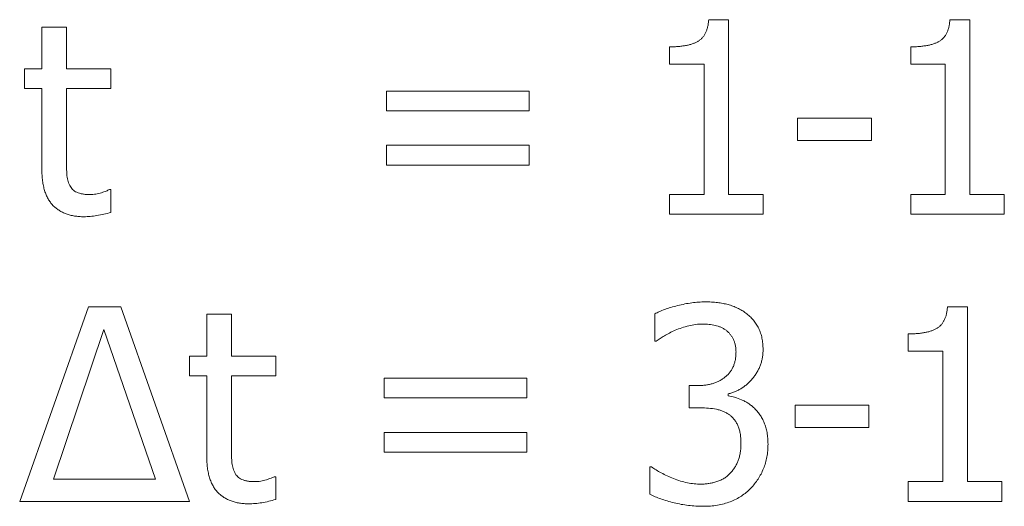
# Model space of a CAD drawing. Units: millimetres. Extents: x 4627 to 5572, y 1615 to 2761.
# Drawn here: x 4836 to 4837, y 1649 to 1649 of the extents above; entities that cross this region are included whole.
import ezdxf

# ---------------------------------------------------------------- set-up
doc = ezdxf.new("R2010")
doc.units = ezdxf.units.MM

msp = doc.modelspace()

# ---------------------------------------------------------------- linework, layer by layer
at = {"color": 7, "linetype": 'Continuous', "lineweight": 15}
for p, q in [((4836.35374, 1648.86663, -17.07316), (4836.36533, 1648.86663, -17.07316)), ((4836.36533, 1648.86663, -17.07316), (4836.36533, 1648.76472, -17.07316)), ((4836.49441, 1648.86663, -17.07316), (4836.506, 1648.86663, -17.07316)), ((4836.506, 1648.86663, -17.07316), (4836.506, 1648.76472, -17.07316)), ((4835.96484, 1648.83792, -17.07316), (4835.96484, 1648.86233, -17.07316)), ((4835.96484, 1648.86233, -17.07316), (4835.9792, 1648.86233, -17.07316)), ((4835.9792, 1648.86233, -17.07316), (4835.9792, 1648.83792, -17.07316)), ((4836.33088, 1648.84079, -17.07316), (4836.33088, 1648.85084, -17.07316)), ((4836.47155, 1648.84079, -17.07316), (4836.47155, 1648.85084, -17.07316)), ((4835.95479, 1648.82644, -17.07316), (4835.95479, 1648.83792, -17.07316)), ((4835.95479, 1648.83792, -17.07316), (4835.96484, 1648.83792, -17.07316)), ((4835.9792, 1648.83792, -17.07316), (4836.00503, 1648.83792, -17.07316)), ((4836.00503, 1648.83792, -17.07316), (4836.00503, 1648.82644, -17.07316)), ((4836.35098, 1648.84079, -17.07316), (4836.33088, 1648.84079, -17.07316)), ((4836.35098, 1648.76472, -17.07316), (4836.35098, 1648.84079, -17.07316)), ((4836.49165, 1648.84079, -17.07316), (4836.47155, 1648.84079, -17.07316)), ((4836.49165, 1648.76472, -17.07316), (4836.49165, 1648.84079, -17.07316)), ((4835.96484, 1648.82644, -17.07316), (4835.95479, 1648.82644, -17.07316)), ((4835.96484, 1648.77943, -17.07316), (4835.96484, 1648.82644, -17.07316)), ((4836.00503, 1648.82644, -17.07316), (4835.9792, 1648.82644, -17.07316)), ((4835.9792, 1648.82644, -17.07316), (4835.9792, 1648.78638, -17.07316)), ((4836.1658, 1648.81352, -17.07316), (4836.1658, 1648.825, -17.07316)), ((4836.1658, 1648.825, -17.07316), (4836.24906, 1648.825, -17.07316)), ((4836.24906, 1648.825, -17.07316), (4836.24906, 1648.81352, -17.07316)), ((4836.24906, 1648.81352, -17.07316), (4836.1658, 1648.81352, -17.07316)), ((4836.40552, 1648.7963, -17.07316), (4836.40552, 1648.80922, -17.07316)), ((4836.40552, 1648.80922, -17.07316), (4836.44859, 1648.80922, -17.07316)), ((4836.44859, 1648.80922, -17.07316), (4836.44859, 1648.7963, -17.07316)), ((4836.44859, 1648.7963, -17.07316), (4836.40552, 1648.7963, -17.07316)), ((4836.1658, 1648.78194, -17.07316), (4836.1658, 1648.79343, -17.07316)), ((4836.1658, 1648.79343, -17.07316), (4836.24906, 1648.79343, -17.07316)), ((4836.24906, 1648.79343, -17.07316), (4836.24906, 1648.78194, -17.07316)), ((4836.24906, 1648.78194, -17.07316), (4836.1658, 1648.78194, -17.07316)), ((4836.0042, 1648.76759, -17.07316), (4836.00503, 1648.76759, -17.07316)), ((4836.00503, 1648.76759, -17.07316), (4836.00503, 1648.75431, -17.07316)), ((4836.33088, 1648.75323, -17.07316), (4836.33088, 1648.76472, -17.07316)), ((4836.33088, 1648.76472, -17.07316), (4836.35098, 1648.76472, -17.07316)), ((4836.36533, 1648.76472, -17.07316), (4836.38543, 1648.76472, -17.07316)), ((4836.38543, 1648.76472, -17.07316), (4836.38543, 1648.75323, -17.07316)), ((4836.47155, 1648.75323, -17.07316), (4836.47155, 1648.76472, -17.07316)), ((4836.47155, 1648.76472, -17.07316), (4836.49165, 1648.76472, -17.07316)), ((4836.506, 1648.76472, -17.07316), (4836.5261, 1648.76472, -17.07316)), ((4836.5261, 1648.76472, -17.07316), (4836.5261, 1648.75323, -17.07316)), ((4836.38543, 1648.75323, -17.07316), (4836.33088, 1648.75323, -17.07316)), ((4836.5261, 1648.75323, -17.07316), (4836.47155, 1648.75323, -17.07316)), ((4835.95192, 1648.5859, -17.07316), (4835.99207, 1648.6993, -17.07316)), ((4835.99207, 1648.6993, -17.07316), (4836.01082, 1648.6993, -17.07316)), ((4836.01082, 1648.6993, -17.07316), (4836.05097, 1648.5859, -17.07316)), ((4836.49297, 1648.6993, -17.07316), (4836.50457, 1648.6993, -17.07316)), ((4836.50457, 1648.6993, -17.07316), (4836.50457, 1648.59739, -17.07316)), ((4836.06102, 1648.67059, -17.07316), (4836.06102, 1648.695, -17.07316)), ((4836.06102, 1648.695, -17.07316), (4836.07537, 1648.695, -17.07316)), ((4836.07537, 1648.695, -17.07316), (4836.07537, 1648.67059, -17.07316)), ((4836.32227, 1648.67921, -17.07316), (4836.32227, 1648.6952, -17.07316)), ((4836.00106, 1648.68612, -17.07316), (4835.97173, 1648.59882, -17.07316)), ((4836.03116, 1648.59882, -17.07316), (4836.00106, 1648.68612, -17.07316)), ((4836.47012, 1648.67347, -17.07316), (4836.47012, 1648.68351, -17.07316)), ((4836.32316, 1648.67921, -17.07316), (4836.32227, 1648.67921, -17.07316)), ((4836.05097, 1648.65911, -17.07316), (4836.05097, 1648.67059, -17.07316)), ((4836.05097, 1648.67059, -17.07316), (4836.06102, 1648.67059, -17.07316)), ((4836.07537, 1648.67059, -17.07316), (4836.10121, 1648.67059, -17.07316)), ((4836.10121, 1648.67059, -17.07316), (4836.10121, 1648.65911, -17.07316)), ((4836.49021, 1648.67347, -17.07316), (4836.47012, 1648.67347, -17.07316)), ((4836.49021, 1648.59739, -17.07316), (4836.49021, 1648.67347, -17.07316)), ((4836.06102, 1648.65911, -17.07316), (4836.05097, 1648.65911, -17.07316)), ((4836.06102, 1648.6121, -17.07316), (4836.06102, 1648.65911, -17.07316)), ((4836.10121, 1648.65911, -17.07316), (4836.07537, 1648.65911, -17.07316)), ((4836.07537, 1648.65911, -17.07316), (4836.07537, 1648.61905, -17.07316)), ((4836.16437, 1648.64619, -17.07316), (4836.16437, 1648.65768, -17.07316)), ((4836.16437, 1648.65768, -17.07316), (4836.24762, 1648.65768, -17.07316)), ((4836.24762, 1648.65768, -17.07316), (4836.24762, 1648.64619, -17.07316)), ((4836.34236, 1648.64045, -17.07316), (4836.34236, 1648.65337, -17.07316)), ((4836.34236, 1648.65337, -17.07316), (4836.34723, 1648.65337, -17.07316)), ((4836.36515, 1648.64857, -17.07316), (4836.36515, 1648.64749, -17.07316)), ((4836.24762, 1648.64619, -17.07316), (4836.16437, 1648.64619, -17.07316)), ((4836.40409, 1648.62897, -17.07316), (4836.40409, 1648.64189, -17.07316)), ((4836.40409, 1648.64189, -17.07316), (4836.44715, 1648.64189, -17.07316)), ((4836.44715, 1648.64189, -17.07316), (4836.44715, 1648.62897, -17.07316)), ((4836.3488, 1648.64045, -17.07316), (4836.34236, 1648.64045, -17.07316)), ((4836.16437, 1648.61461, -17.07316), (4836.16437, 1648.6261, -17.07316)), ((4836.16437, 1648.6261, -17.07316), (4836.24762, 1648.6261, -17.07316)), ((4836.24762, 1648.6261, -17.07316), (4836.24762, 1648.61461, -17.07316)), ((4836.44715, 1648.62897, -17.07316), (4836.40409, 1648.62897, -17.07316)), ((4836.24762, 1648.61461, -17.07316), (4836.16437, 1648.61461, -17.07316)), ((4836.3194, 1648.59001, -17.07316), (4836.3194, 1648.606, -17.07316)), ((4836.3194, 1648.606, -17.07316), (4836.32045, 1648.606, -17.07316)), ((4835.97173, 1648.59882, -17.07316), (4836.03116, 1648.59882, -17.07316)), ((4836.10038, 1648.60026, -17.07316), (4836.10121, 1648.60026, -17.07316)), ((4836.10121, 1648.60026, -17.07316), (4836.10121, 1648.58698, -17.07316)), ((4836.47012, 1648.5859, -17.07316), (4836.47012, 1648.59739, -17.07316)), ((4836.47012, 1648.59739, -17.07316), (4836.49021, 1648.59739, -17.07316)), ((4836.50457, 1648.59739, -17.07316), (4836.52467, 1648.59739, -17.07316)), ((4836.52467, 1648.59739, -17.07316), (4836.52467, 1648.5859, -17.07316)), ((4836.05097, 1648.5859, -17.07316), (4835.95192, 1648.5859, -17.07316)), ((4836.52467, 1648.5859, -17.07316), (4836.47012, 1648.5859, -17.07316))]:
    msp.add_line(p, q, dxfattribs=at)
for points, knots in [([(4836.33088, 1648.85084, -17.07316), (4836.3318, 1648.85085, -17.07316), (4836.33357, 1648.85086, -17.07316), (4836.33614, 1648.85102, -17.07316), (4836.33852, 1648.85129, -17.07316), (4836.34072, 1648.85164, -17.07316), (4836.34273, 1648.85208, -17.07316), (4836.34455, 1648.85267, -17.07316), (4836.34619, 1648.85333, -17.07316), (4836.34766, 1648.8541, -17.07316), (4836.34896, 1648.85503, -17.07316), (4836.35009, 1648.85615, -17.07316), (4836.3511, 1648.85743, -17.07316), (4836.35191, 1648.85893, -17.07316), (4836.35262, 1648.86058, -17.07316), (4836.35315, 1648.86244, -17.07316), (4836.35352, 1648.86448, -17.07316), (4836.35366, 1648.8659, -17.07316), (4836.35374, 1648.86663, -17.07316)], [0, 0, 0, 0, 0.086954, 0.167687, 0.243092, 0.313281, 0.37776, 0.437892, 0.49368, 0.544906, 0.594537, 0.644022, 0.69492, 0.748403, 0.804463, 0.864857, 0.930293, 1, 1, 1, 1]), ([(4836.47155, 1648.85084, -17.07316), (4836.47247, 1648.85085, -17.07316), (4836.47425, 1648.85086, -17.07316), (4836.47682, 1648.85102, -17.07316), (4836.47919, 1648.85129, -17.07316), (4836.48139, 1648.85164, -17.07316), (4836.48341, 1648.85208, -17.07316), (4836.48522, 1648.85267, -17.07316), (4836.48686, 1648.85333, -17.07316), (4836.48834, 1648.8541, -17.07316), (4836.48964, 1648.85503, -17.07316), (4836.49077, 1648.85615, -17.07316), (4836.49177, 1648.85743, -17.07316), (4836.49258, 1648.85893, -17.07316), (4836.4933, 1648.86058, -17.07316), (4836.49382, 1648.86244, -17.07316), (4836.4942, 1648.86448, -17.07316), (4836.49434, 1648.8659, -17.07316), (4836.49441, 1648.86663, -17.07316)], [0, 0, 0, 0, 0.086954, 0.167687, 0.243092, 0.313281, 0.37776, 0.437892, 0.49368, 0.544906, 0.594537, 0.644022, 0.69492, 0.748403, 0.804463, 0.864857, 0.930293, 1, 1, 1, 1]), ([(4835.9792, 1648.78638, -17.07316), (4835.9792, 1648.78537, -17.07316), (4835.97921, 1648.78348, -17.07316), (4835.97925, 1648.78083, -17.07316), (4835.97933, 1648.77854, -17.07316), (4835.97939, 1648.77656, -17.07316), (4835.9796, 1648.77479, -17.07316), (4835.97992, 1648.77313, -17.07316), (4835.98044, 1648.77152, -17.07316), (4835.98091, 1648.77051, -17.07316), (4835.98115, 1648.77001, -17.07316)], [0, 0, 0, 0, 0.181909, 0.340929, 0.478427, 0.594432, 0.697553, 0.799291, 0.899854, 1, 1, 1, 1]), ([(4835.98938, 1648.7518, -17.07316), (4835.98844, 1648.75182, -17.07316), (4835.9866, 1648.75186, -17.07316), (4835.98393, 1648.75218, -17.07316), (4835.98143, 1648.75269, -17.07316), (4835.97907, 1648.75341, -17.07316), (4835.97688, 1648.75436, -17.07316), (4835.97485, 1648.7555, -17.07316), (4835.97298, 1648.75686, -17.07316), (4835.97126, 1648.7584, -17.07316), (4835.96974, 1648.76021, -17.07316), (4835.96842, 1648.76224, -17.07316), (4835.96731, 1648.76453, -17.07316), (4835.96639, 1648.76704, -17.07316), (4835.96571, 1648.76981, -17.07316), (4835.96519, 1648.7728, -17.07316), (4835.96491, 1648.77604, -17.07316), (4835.96487, 1648.77827, -17.07316), (4835.96484, 1648.77943, -17.07316)], [0, 0, 0, 0, 0.06688, 0.129903, 0.190544, 0.248255, 0.304317, 0.359182, 0.4135, 0.467943, 0.522882, 0.580403, 0.639465, 0.702722, 0.769484, 0.841593, 0.917749, 1, 1, 1, 1]), ([(4835.98115, 1648.77001, -17.07316), (4835.98137, 1648.76959, -17.07316), (4835.98182, 1648.76874, -17.07316), (4835.98279, 1648.76768, -17.07316), (4835.9839, 1648.76672, -17.07316), (4835.98526, 1648.76599, -17.07316), (4835.98683, 1648.76539, -17.07316), (4835.98865, 1648.76502, -17.07316), (4835.99072, 1648.76476, -17.07316), (4835.99217, 1648.76473, -17.07316), (4835.99295, 1648.76472, -17.07316)], [0, 0, 0, 0, 0.104253, 0.208751, 0.313428, 0.424186, 0.544994, 0.680941, 0.831119, 1, 1, 1, 1]), ([(4835.99295, 1648.76472, -17.07316), (4835.99408, 1648.76476, -17.07316), (4835.99633, 1648.76486, -17.07316), (4835.99903, 1648.76559, -17.07316), (4836.00101, 1648.76627, -17.07316), (4836.00228, 1648.76675, -17.07316), (4836.00333, 1648.76716, -17.07316), (4836.00394, 1648.76746, -17.07316), (4836.0042, 1648.76759, -17.07316)], [0, 0, 0, 0, 0.290167, 0.57636, 0.712057, 0.826625, 0.923736, 1, 1, 1, 1]), ([(4836.00503, 1648.75431, -17.07316), (4836.0037, 1648.75395, -17.07316), (4836.00103, 1648.75323, -17.07316), (4835.99701, 1648.75244, -17.07316), (4835.99312, 1648.75193, -17.07316), (4835.99058, 1648.75184, -17.07316), (4835.98938, 1648.7518, -17.07316)], [0, 0, 0, 0, 0.260704, 0.522411, 0.772611, 1, 1, 1, 1]), ([(4836.32227, 1648.6952, -17.07316), (4836.32315, 1648.69565, -17.07316), (4836.32503, 1648.6966, -17.07316), (4836.32817, 1648.69781, -17.07316), (4836.33174, 1648.69897, -17.07316), (4836.33565, 1648.70004, -17.07316), (4836.33973, 1648.70096, -17.07316), (4836.34379, 1648.70168, -17.07316), (4836.34778, 1648.70209, -17.07316), (4836.3504, 1648.70215, -17.07316), (4836.35169, 1648.70217, -17.07316)], [0, 0, 0, 0, 0.097403, 0.207391, 0.330477, 0.466317, 0.606616, 0.741731, 0.872634, 1, 1, 1, 1]), ([(4836.35169, 1648.70217, -17.07316), (4836.35293, 1648.70216, -17.07316), (4836.35532, 1648.70214, -17.07316), (4836.35879, 1648.70181, -17.07316), (4836.36201, 1648.70134, -17.07316), (4836.36501, 1648.70063, -17.07316), (4836.36783, 1648.69973, -17.07316), (4836.37048, 1648.69861, -17.07316), (4836.37302, 1648.69728, -17.07316), (4836.37457, 1648.69621, -17.07316), (4836.37536, 1648.69567, -17.07316)], [0, 0, 0, 0, 0.148285, 0.287214, 0.41809, 0.53991, 0.656968, 0.772936, 0.885874, 1, 1, 1, 1]), ([(4836.47012, 1648.68351, -17.07316), (4836.47104, 1648.68352, -17.07316), (4836.47281, 1648.68353, -17.07316), (4836.47538, 1648.68369, -17.07316), (4836.47776, 1648.68396, -17.07316), (4836.47995, 1648.68431, -17.07316), (4836.48197, 1648.68475, -17.07316), (4836.48379, 1648.68534, -17.07316), (4836.48543, 1648.686, -17.07316), (4836.4869, 1648.68677, -17.07316), (4836.4882, 1648.6877, -17.07316), (4836.48933, 1648.68882, -17.07316), (4836.49034, 1648.69011, -17.07316), (4836.49115, 1648.6916, -17.07316), (4836.49186, 1648.69325, -17.07316), (4836.49239, 1648.69511, -17.07316), (4836.49276, 1648.69715, -17.07316), (4836.4929, 1648.69857, -17.07316), (4836.49297, 1648.6993, -17.07316)], [0, 0, 0, 0, 0.086954, 0.167687, 0.243092, 0.313281, 0.37776, 0.437892, 0.49368, 0.544906, 0.594537, 0.644022, 0.69492, 0.748403, 0.804463, 0.864857, 0.930293, 1, 1, 1, 1]), ([(4836.37536, 1648.69567, -17.07316), (4836.37616, 1648.69504, -17.07316), (4836.37773, 1648.6938, -17.07316), (4836.3798, 1648.69164, -17.07316), (4836.38153, 1648.68927, -17.07316), (4836.38296, 1648.68671, -17.07316), (4836.38406, 1648.68394, -17.07316), (4836.38487, 1648.68097, -17.07316), (4836.38534, 1648.67776, -17.07316), (4836.3854, 1648.67555, -17.07316), (4836.38543, 1648.67441, -17.07316)], [0, 0, 0, 0, 0.12493, 0.245454, 0.364747, 0.483278, 0.60373, 0.729082, 0.860594, 1, 1, 1, 1]), ([(4836.35019, 1648.68926, -17.07316), (4836.34883, 1648.68921, -17.07316), (4836.34611, 1648.68912, -17.07316), (4836.34206, 1648.6883, -17.07316), (4836.33807, 1648.68713, -17.07316), (4836.33548, 1648.68613, -17.07316), (4836.33418, 1648.68562, -17.07316)], [0, 0, 0, 0, 0.246164, 0.494838, 0.746576, 1, 1, 1, 1]), ([(4836.36381, 1648.68564, -17.07316), (4836.36333, 1648.68597, -17.07316), (4836.36237, 1648.68662, -17.07316), (4836.36081, 1648.68739, -17.07316), (4836.35919, 1648.68803, -17.07316), (4836.35691, 1648.68865, -17.07316), (4836.3539, 1648.68914, -17.07316), (4836.35145, 1648.68922, -17.07316), (4836.35019, 1648.68926, -17.07316)], [0, 0, 0, 0, 0.121249, 0.242468, 0.363504, 0.485531, 0.736407, 1, 1, 1, 1]), ([(4836.33418, 1648.68562, -17.07316), (4836.33305, 1648.68511, -17.07316), (4836.3309, 1648.68414, -17.07316), (4836.32798, 1648.68246, -17.07316), (4836.32546, 1648.6808, -17.07316), (4836.3239, 1648.67972, -17.07316), (4836.32316, 1648.67921, -17.07316)], [0, 0, 0, 0, 0.291489, 0.554227, 0.789045, 1, 1, 1, 1]), ([(4836.36964, 1648.67299, -17.07316), (4836.36961, 1648.67371, -17.07316), (4836.36956, 1648.67508, -17.07316), (4836.36929, 1648.67708, -17.07316), (4836.36874, 1648.6789, -17.07316), (4836.36802, 1648.68057, -17.07316), (4836.36713, 1648.68208, -17.07316), (4836.36617, 1648.68345, -17.07316), (4836.36504, 1648.68464, -17.07316), (4836.36422, 1648.68531, -17.07316), (4836.36381, 1648.68564, -17.07316)], [0, 0, 0, 0, 0.147648, 0.28571, 0.416827, 0.541957, 0.662278, 0.779011, 0.889904, 1, 1, 1, 1]), ([(4836.34723, 1648.65337, -17.07316), (4836.34804, 1648.65339, -17.07316), (4836.34963, 1648.65343, -17.07316), (4836.35196, 1648.65364, -17.07316), (4836.35416, 1648.65406, -17.07316), (4836.35625, 1648.65459, -17.07316), (4836.35821, 1648.65531, -17.07316), (4836.36007, 1648.65616, -17.07316), (4836.36179, 1648.6572, -17.07316), (4836.36342, 1648.65836, -17.07316), (4836.36488, 1648.65969, -17.07316), (4836.36617, 1648.66116, -17.07316), (4836.36722, 1648.66281, -17.07316), (4836.36814, 1648.66455, -17.07316), (4836.3688, 1648.66647, -17.07316), (4836.3693, 1648.66851, -17.07316), (4836.36959, 1648.67071, -17.07316), (4836.36962, 1648.67222, -17.07316), (4836.36964, 1648.67299, -17.07316)], [0, 0, 0, 0, 0.071897, 0.141402, 0.207687, 0.270939, 0.333231, 0.393355, 0.453024, 0.512108, 0.570506, 0.628521, 0.685721, 0.744036, 0.803374, 0.865656, 0.930763, 1, 1, 1, 1]), ([(4836.38543, 1648.67441, -17.07316), (4836.38541, 1648.67363, -17.07316), (4836.38538, 1648.67208, -17.07316), (4836.38508, 1648.6698, -17.07316), (4836.38461, 1648.66759, -17.07316), (4836.38395, 1648.66547, -17.07316), (4836.38313, 1648.6634, -17.07316), (4836.38208, 1648.66142, -17.07316), (4836.38087, 1648.6595, -17.07316), (4836.37946, 1648.65769, -17.07316), (4836.37796, 1648.65596, -17.07316), (4836.37633, 1648.65443, -17.07316), (4836.37467, 1648.65301, -17.07316), (4836.37291, 1648.6518, -17.07316), (4836.37107, 1648.65075, -17.07316), (4836.36917, 1648.64984, -17.07316), (4836.3672, 1648.64909, -17.07316), (4836.36584, 1648.64874, -17.07316), (4836.36515, 1648.64857, -17.07316)], [0, 0, 0, 0, 0.065962, 0.13113, 0.194651, 0.256997, 0.319843, 0.382776, 0.446599, 0.512136, 0.577243, 0.640447, 0.701632, 0.761757, 0.821659, 0.880624, 0.940189, 1, 1, 1, 1]), ([(4836.36515, 1648.64749, -17.07316), (4836.36639, 1648.6472, -17.07316), (4836.369, 1648.64659, -17.07316), (4836.37221, 1648.64542, -17.07316), (4836.37482, 1648.64419, -17.07316), (4836.37678, 1648.64309, -17.07316), (4836.37863, 1648.64171, -17.07316), (4836.37979, 1648.64068, -17.07316), (4836.38038, 1648.64016, -17.07316)], [0, 0, 0, 0, 0.222988, 0.468258, 0.597147, 0.728566, 0.861638, 1, 1, 1, 1]), ([(4836.36576, 1648.63639, -17.07316), (4836.36521, 1648.63676, -17.07316), (4836.36412, 1648.63752, -17.07316), (4836.36228, 1648.63838, -17.07316), (4836.36032, 1648.63911, -17.07316), (4836.35744, 1648.63978, -17.07316), (4836.35359, 1648.64033, -17.07316), (4836.35043, 1648.64041, -17.07316), (4836.3488, 1648.64045, -17.07316)], [0, 0, 0, 0, 0.111663, 0.224333, 0.342875, 0.465385, 0.723731, 1, 1, 1, 1]), ([(4836.37251, 1648.61995, -17.07316), (4836.37249, 1648.62094, -17.07316), (4836.37245, 1648.62283, -17.07316), (4836.37212, 1648.62553, -17.07316), (4836.37157, 1648.62796, -17.07316), (4836.37077, 1648.6301, -17.07316), (4836.36981, 1648.63202, -17.07316), (4836.36862, 1648.63368, -17.07316), (4836.3673, 1648.63518, -17.07316), (4836.36627, 1648.63599, -17.07316), (4836.36576, 1648.63639, -17.07316)], [0, 0, 0, 0, 0.160296, 0.307048, 0.440389, 0.563246, 0.677759, 0.787511, 0.894036, 1, 1, 1, 1]), ([(4836.38038, 1648.64016, -17.07316), (4836.38095, 1648.63959, -17.07316), (4836.3821, 1648.63842, -17.07316), (4836.38362, 1648.63642, -17.07316), (4836.38494, 1648.63416, -17.07316), (4836.38614, 1648.6317, -17.07316), (4836.38712, 1648.62896, -17.07316), (4836.3878, 1648.62594, -17.07316), (4836.38824, 1648.62265, -17.07316), (4836.38828, 1648.62036, -17.07316), (4836.3883, 1648.61917, -17.07316)], [0, 0, 0, 0, 0.10447, 0.2133, 0.325281, 0.443923, 0.568697, 0.702338, 0.845396, 1, 1, 1, 1]), ([(4836.07537, 1648.61905, -17.07316), (4836.07538, 1648.61804, -17.07316), (4836.07539, 1648.61615, -17.07316), (4836.07543, 1648.6135, -17.07316), (4836.0755, 1648.61121, -17.07316), (4836.07556, 1648.60923, -17.07316), (4836.07578, 1648.60746, -17.07316), (4836.0761, 1648.6058, -17.07316), (4836.07662, 1648.60419, -17.07316), (4836.07709, 1648.60318, -17.07316), (4836.07732, 1648.60268, -17.07316)], [0, 0, 0, 0, 0.181909, 0.340929, 0.478427, 0.594432, 0.697553, 0.799291, 0.899854, 1, 1, 1, 1]), ([(4836.3663, 1648.6023, -17.07316), (4836.36679, 1648.60286, -17.07316), (4836.36776, 1648.60398, -17.07316), (4836.36898, 1648.60582, -17.07316), (4836.37008, 1648.6077, -17.07316), (4836.37096, 1648.60972, -17.07316), (4836.37168, 1648.61192, -17.07316), (4836.37214, 1648.61436, -17.07316), (4836.37248, 1648.61707, -17.07316), (4836.3725, 1648.61896, -17.07316), (4836.37251, 1648.61995, -17.07316)], [0, 0, 0, 0, 0.11697, 0.23135, 0.344374, 0.456823, 0.574676, 0.704582, 0.845722, 1, 1, 1, 1]), ([(4836.3883, 1648.61917, -17.07316), (4836.38827, 1648.61791, -17.07316), (4836.38821, 1648.61543, -17.07316), (4836.38771, 1648.61179, -17.07316), (4836.38687, 1648.60831, -17.07316), (4836.38574, 1648.60498, -17.07316), (4836.38427, 1648.60185, -17.07316), (4836.38256, 1648.59888, -17.07316), (4836.38056, 1648.5961, -17.07316), (4836.37902, 1648.59442, -17.07316), (4836.37825, 1648.59357, -17.07316)], [0, 0, 0, 0, 0.133742, 0.263779, 0.389756, 0.514267, 0.637039, 0.757502, 0.87826, 1, 1, 1, 1]), ([(4836.08555, 1648.58447, -17.07316), (4836.08461, 1648.58449, -17.07316), (4836.08278, 1648.58453, -17.07316), (4836.08011, 1648.58485, -17.07316), (4836.0776, 1648.58536, -17.07316), (4836.07524, 1648.58608, -17.07316), (4836.07306, 1648.58703, -17.07316), (4836.07103, 1648.58817, -17.07316), (4836.06915, 1648.58953, -17.07316), (4836.06743, 1648.59107, -17.07316), (4836.06591, 1648.59288, -17.07316), (4836.0646, 1648.59491, -17.07316), (4836.06349, 1648.5972, -17.07316), (4836.06257, 1648.59971, -17.07316), (4836.06189, 1648.60248, -17.07316), (4836.06137, 1648.60547, -17.07316), (4836.06109, 1648.60871, -17.07316), (4836.06104, 1648.61094, -17.07316), (4836.06102, 1648.6121, -17.07316)], [0, 0, 0, 0, 0.06688, 0.129903, 0.190544, 0.248255, 0.304317, 0.359182, 0.4135, 0.467943, 0.522882, 0.580403, 0.639465, 0.702722, 0.769484, 0.841593, 0.917749, 1, 1, 1, 1]), ([(4836.07732, 1648.60268, -17.07316), (4836.07755, 1648.60226, -17.07316), (4836.07799, 1648.60141, -17.07316), (4836.07896, 1648.60035, -17.07316), (4836.08007, 1648.59939, -17.07316), (4836.08143, 1648.59866, -17.07316), (4836.08301, 1648.59806, -17.07316), (4836.08483, 1648.59769, -17.07316), (4836.08689, 1648.59743, -17.07316), (4836.08835, 1648.5974, -17.07316), (4836.08912, 1648.59739, -17.07316)], [0, 0, 0, 0, 0.104253, 0.208751, 0.313428, 0.424186, 0.544994, 0.680941, 0.831119, 1, 1, 1, 1]), ([(4836.32045, 1648.606, -17.07316), (4836.32131, 1648.60539, -17.07316), (4836.3231, 1648.60413, -17.07316), (4836.32614, 1648.60244, -17.07316), (4836.32952, 1648.60074, -17.07316), (4836.33326, 1648.59912, -17.07316), (4836.33719, 1648.59771, -17.07316), (4836.34122, 1648.59671, -17.07316), (4836.34524, 1648.59607, -17.07316), (4836.34793, 1648.59599, -17.07316), (4836.34927, 1648.59595, -17.07316)], [0, 0, 0, 0, 0.101615, 0.212524, 0.335566, 0.468855, 0.606249, 0.739883, 0.870235, 1, 1, 1, 1]), ([(4836.34927, 1648.59595, -17.07316), (4836.35004, 1648.59597, -17.07316), (4836.35159, 1648.596, -17.07316), (4836.35391, 1648.59632, -17.07316), (4836.35624, 1648.59675, -17.07316), (4836.35855, 1648.5974, -17.07316), (4836.36077, 1648.59825, -17.07316), (4836.36283, 1648.59936, -17.07316), (4836.3647, 1648.60068, -17.07316), (4836.36576, 1648.60176, -17.07316), (4836.3663, 1648.6023, -17.07316)], [0, 0, 0, 0, 0.123794, 0.248477, 0.375667, 0.504178, 0.633086, 0.757212, 0.878535, 1, 1, 1, 1]), ([(4836.08912, 1648.59739, -17.07316), (4836.09026, 1648.59743, -17.07316), (4836.09251, 1648.59753, -17.07316), (4836.09521, 1648.59826, -17.07316), (4836.09719, 1648.59894, -17.07316), (4836.09845, 1648.59942, -17.07316), (4836.0995, 1648.59983, -17.07316), (4836.10011, 1648.60013, -17.07316), (4836.10038, 1648.60026, -17.07316)], [0, 0, 0, 0, 0.290167, 0.57636, 0.712057, 0.826625, 0.923736, 1, 1, 1, 1]), ([(4836.35039, 1648.58303, -17.07316), (4836.34897, 1648.58306, -17.07316), (4836.34613, 1648.58311, -17.07316), (4836.34189, 1648.58351, -17.07316), (4836.33766, 1648.58413, -17.07316), (4836.33352, 1648.58503, -17.07316), (4836.32955, 1648.58609, -17.07316), (4836.32587, 1648.58729, -17.07316), (4836.32249, 1648.58853, -17.07316), (4836.3204, 1648.58953, -17.07316), (4836.3194, 1648.59001, -17.07316)], [0, 0, 0, 0, 0.133133, 0.266033, 0.399151, 0.533079, 0.662871, 0.783577, 0.895959, 1, 1, 1, 1]), ([(4836.37825, 1648.59357, -17.07316), (4836.3774, 1648.59274, -17.07316), (4836.3757, 1648.59106, -17.07316), (4836.37281, 1648.58894, -17.07316), (4836.36966, 1648.58714, -17.07316), (4836.36629, 1648.58562, -17.07316), (4836.36265, 1648.58446, -17.07316), (4836.35877, 1648.58364, -17.07316), (4836.35466, 1648.5831, -17.07316), (4836.35184, 1648.58306, -17.07316), (4836.35039, 1648.58303, -17.07316)], [0, 0, 0, 0, 0.116533, 0.233232, 0.350645, 0.470917, 0.594781, 0.723583, 0.858611, 1, 1, 1, 1]), ([(4836.10121, 1648.58698, -17.07316), (4836.09987, 1648.58662, -17.07316), (4836.0972, 1648.5859, -17.07316), (4836.09318, 1648.58511, -17.07316), (4836.08929, 1648.5846, -17.07316), (4836.08676, 1648.58451, -17.07316), (4836.08555, 1648.58447, -17.07316)], [0, 0, 0, 0, 0.260704, 0.522411, 0.772611, 1, 1, 1, 1])]:
    msp.add_open_spline(points, degree=3, knots=knots, dxfattribs=at)

doc.saveas('drawing.dxf')
